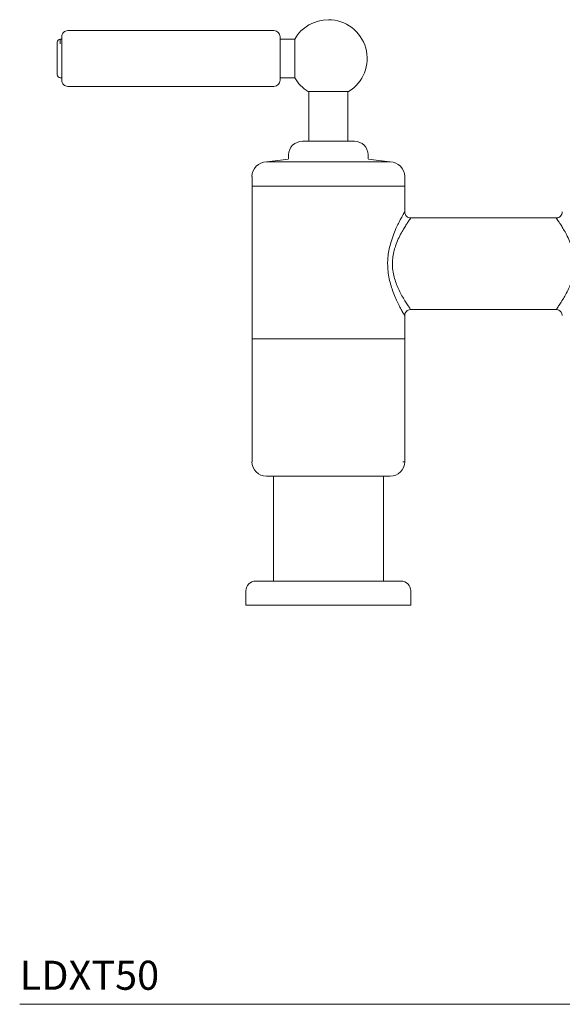
# Model space of a CAD drawing. Units: inches. Extents: x 2.4 to 38.9, y 2 to 42.7.
# Drawn here: x 2.5 to 9.5, y 2 to 14.7 of the extents above; entities that cross this region are included whole.
import ezdxf

# ---------------------------------------------------------------- set-up
doc = ezdxf.new("R2010")
doc.units = ezdxf.units.IN
doc.header["$MEASUREMENT"] = 0
doc.layers.add('WATERWORKS FITTINGS', color=7, linetype='Continuous', lineweight=9)
doc.styles.add('GOTHAM BOOK', font='GOTHMBOK.TTF', dxfattribs={"height": 0.5})

# ---------------------------------------------------------------- blocks, each defined once
blk = doc.blocks.new('L5XT50 FRONT')
at = {"layer": 'WATERWORKS FITTINGS', "linetype": 'Continuous', "lineweight": 15, "ltscale": 8}
for p, q in [((-7.438, 2.366), (-7.438, 2.929)), ((-4.701, 3.008), (-7.359, 3.008)), ((-4.623, 2.366), (-4.623, 2.929)), ((-7.497, 2.858), (-7.497, 2.807)), ((-7.497, 2.807), (-7.497, 2.437)), ((-7.438, 2.898), (-7.457, 2.898)), ((-7.457, 2.898), (-7.457, 2.837)), ((-4.433, 2.898), (-4.623, 2.898)), ((-4.433, 2.398), (-4.433, 2.898)), ((-7.457, 2.398), (-7.438, 2.398)), ((-7.359, 2.288), (-4.701, 2.288)), ((-4.623, 2.398), (-4.433, 2.398)), ((-4.26, 2.221), (-3.74, 2.221)), ((-4.25, 2.221), (-4.25, 1.58)), ((-3.75, 1.58), (-3.75, 2.221)), ((-4.335, 1.58), (-3.665, 1.58))]:
    blk.add_line(p, q, dxfattribs=at)
at = {"layer": 'WATERWORKS FITTINGS', "linetype": 'Continuous', "lineweight": 15, "ltscale": 6}
for p, q in [((-4.512, 1.403), (-4.512, 1.359)), ((-3.488, 1.359), (-3.488, 1.403)), ((-4.797, 1.313), (-3.203, 1.313)), ((-4.984, 1.125), (-4.984, 1)), ((-3.016, 1), (-3.016, 1.125)), ((-4.984, 1), (-4.984, -0.969)), ((-4.984, 1), (-3.016, 1)), ((-3.016, 0.667), (-3.016, 1)), ((-1.062, 0.591), (-2.938, 0.591)), ((-2.937, -0.591), (-1.062, -0.591)), ((-3.016, -0.969), (-3.016, -0.668)), ((-4.984, -0.969), (-4.984, -2.553)), ((-4.984, -0.969), (-3.039, -0.969)), ((-3.016, -0.969), (-4.984, -0.969)), ((-3.039, -0.969), (-3.016, -0.969)), ((-3.016, -2.553), (-3.016, -0.969)), ((-3.039, -2.553), (-3.016, -2.553)), ((-3.222, -2.74), (-4.797, -2.74)), ((-4.709, -2.74), (-4.709, -4.093)), ((-3.291, -4.093), (-3.291, -2.74)), ((-3.203, -2.74), (-3.222, -2.74)), ((-3.063, -4.093), (-4.937, -4.093)), ((-5.062, -4.218), (-5.062, -4.405)), ((-2.938, -4.405), (-2.938, -4.218)), ((-2.938, -4.405), (-5.062, -4.405))]:
    blk.add_line(p, q, dxfattribs=at)
at = {"layer": 'WATERWORKS FITTINGS', "linetype": 'Continuous', "lineweight": 15, "ltscale": 64}
for centre, radius, start, end in [((-4, 2.648), 0.5, 89.9999, 150.0002), ((-4, 2.648), 0.5, 301.3112, 89.9999), ((-7.359, 2.929), 0.0787, 89.9999, 180.0001), ((-4.701, 2.929), 0.0787, 0.0007, 89.9993), ((-7.457, 2.858), 0.0394, 89.9992, 179.9999), ((-7.457, 2.437), 0.0394, 180.0001, 270.0008), ((-7.359, 2.366), 0.0787, 179.9999, 270.0001), ((-4.701, 2.366), 0.0787, 270.0007, 359.9993), ((-4, 2.648), 0.5, 209.9997, 238.689), ((-4.335, 1.403), 0.177, 90.0003, 179.9999), ((-3.665, 1.403), 0.177, 0.0004, 89.9996)]:
    blk.add_arc(centre, radius, start, end, dxfattribs=at)
at = {"layer": 'WATERWORKS FITTINGS', "linetype": 'Continuous', "lineweight": 15, "ltscale": 36}
for centre, radius, start, end in [((-4.797, 1.125), 0.188, 90, 180), ((-4.52, 1.359), 0.00781, 278.9147, 0), ((-3.48, 1.359), 0.00781, 180, 261.0853), ((-3.203, 1.125), 0.188, 0, 90), ((-4.797, -2.553), 0.188, 180, 270), ((-3.203, -2.553), 0.188, 270, 0), ((-4.937, -4.218), 0.125, 90, 180), ((-3.063, -4.218), 0.125, 0, 90)]:
    blk.add_arc(centre, radius, start, end, dxfattribs=at)
at = {"layer": 'WATERWORKS FITTINGS', "linetype": 'Continuous', "lineweight": 15, "ltscale": 6}
for points, knots in [([(-4.518, 1.351), (-4.562, 1.344), (-4.654, 1.331), (-4.748, 1.319), (-4.797, 1.313)], [0, 0, 0, 0, 0.476424, 1, 1, 1, 1]), ([(-3.203, 1.313), (-3.252, 1.319), (-3.346, 1.331), (-3.438, 1.344), (-3.482, 1.351)], [0, 0, 0, 0, 0.523575, 1, 1, 1, 1]), ([(-3.016, -0.668), (-3.017, -0.668), (-3.017, -0.667), (-3.025, -0.653), (-3.039, -0.629), (-3.06, -0.592), (-3.093, -0.527), (-3.13, -0.451), (-3.163, -0.37), (-3.193, -0.284), (-3.216, -0.194), (-3.232, -0.098), (-3.237, -0.007), (-3.233, 0.084), (-3.221, 0.17), (-3.198, 0.266), (-3.166, 0.362), (-3.13, 0.45), (-3.096, 0.523), (-3.067, 0.578), (-3.043, 0.622), (-3.026, 0.651), (-3.017, 0.668), (-3.017, 0.668), (-3.017, 0.667)], [0, 0, 0, 0, 0.034337, 0.077661, 0.093577, 0.149648, 0.207988, 0.259365, 0.311914, 0.358119, 0.405236, 0.45226, 0.500642, 0.537338, 0.582328, 0.628427, 0.68473, 0.742605, 0.790761, 0.83996, 0.882838, 0.926775, 0.970776, 1, 1, 1, 1]), ([(-2.938, 0.592), (-2.943, 0.592), (-2.958, 0.591), (-2.981, 0.602), (-3.001, 0.621), (-3.012, 0.643), (-3.016, 0.658), (-3.015, 0.666), (-3.015, 0.667)], [0, 0, 0, 0, 0.133389, 0.369694, 0.611693, 0.801676, 0.960373, 1, 1, 1, 1]), ([(-0.985, 0.668), (-0.985, 0.665), (-0.984, 0.656), (-0.99, 0.637), (-1.004, 0.614), (-1.027, 0.598), (-1.047, 0.59), (-1.059, 0.591), (-1.062, 0.591)], [0, 0, 0, 0, 0.052013, 0.24481, 0.469514, 0.705946, 0.935318, 1, 1, 1, 1]), ([(-2.938, 0.589), (-2.938, 0.589), (-2.938, 0.589), (-2.948, 0.575), (-2.966, 0.549), (-2.992, 0.511), (-3.023, 0.462), (-3.06, 0.398), (-3.099, 0.321), (-3.133, 0.237), (-3.158, 0.152), (-3.171, 0.075), (-3.176, -0.005), (-3.17, -0.086), (-3.153, -0.171), (-3.128, -0.251), (-3.096, -0.326), (-3.06, -0.398), (-3.021, -0.464), (-2.985, -0.522), (-2.957, -0.562), (-2.942, -0.584), (-2.937, -0.591), (-2.937, -0.59), (-2.937, -0.59)], [0, 0, 0, 0, 0.028888, 0.075701, 0.11961, 0.164625, 0.213436, 0.263316, 0.319172, 0.376572, 0.419907, 0.464448, 0.499432, 0.544246, 0.590792, 0.636005, 0.682277, 0.733903, 0.78667, 0.844054, 0.903488, 0.947461, 0.992756, 1, 1, 1, 1]), ([(-1.062, -0.59), (-1.062, -0.589), (-1.062, -0.589), (-1.053, -0.577), (-1.039, -0.556), (-1.017, -0.524), (-0.981, -0.468), (-0.942, -0.401), (-0.905, -0.33), (-0.873, -0.254), (-0.848, -0.175), (-0.83, -0.09), (-0.824, -0.009), (-0.828, 0.07), (-0.841, 0.147), (-0.865, 0.232), (-0.899, 0.317), (-0.938, 0.394), (-0.976, 0.459), (-1.007, 0.509), (-1.033, 0.547), (-1.051, 0.574), (-1.062, 0.589), (-1.062, 0.589), (-1.062, 0.589)], [0, 0, 0, 0, 0.034, 0.078534, 0.094509, 0.151785, 0.211295, 0.263096, 0.316059, 0.361428, 0.407767, 0.452744, 0.49935, 0.533463, 0.576572, 0.620998, 0.676912, 0.734497, 0.783473, 0.833476, 0.877463, 0.922488, 0.967658, 1, 1, 1, 1]), ([(-3.015, -0.668), (-3.015, -0.666), (-3.016, -0.656), (-3.01, -0.636), (-2.994, -0.612), (-2.971, -0.597), (-2.951, -0.59), (-2.939, -0.591), (-2.937, -0.591)], [0, 0, 0, 0, 0.047078, 0.267749, 0.492322, 0.725745, 0.946231, 1, 1, 1, 1]), ([(-1.062, -0.591), (-1.06, -0.591), (-1.049, -0.59), (-1.029, -0.597), (-1.006, -0.612), (-0.992, -0.633), (-0.985, -0.653), (-0.985, -0.664), (-0.985, -0.669)], [0, 0, 0, 0, 0.044482, 0.274128, 0.507134, 0.714042, 0.882968, 1, 1, 1, 1])]:
    blk.add_open_spline(points, degree=3, knots=knots, dxfattribs=at)

msp = doc.modelspace()

# ---------------------------------------------------------------- linework, layer by layer
at = {"layer": 'WATERWORKS FITTINGS'}
msp.add_line((2.55, 1.977), (21.381, 1.977), dxfattribs=at)

# ---------------------------------------------------------------- block references
msp.add_blockref('L5XT50 FRONT', (10.529, 11.529), dxfattribs=at)

# ---------------------------------------------------------------- texts
at = {"layer": 'WATERWORKS FITTINGS', "style": 'GOTHAM BOOK'}
msp.add_text('LDXT50 ', height=0.375, dxfattribs=at).set_placement((2.55, 2.164))

doc.saveas('drawing.dxf')
